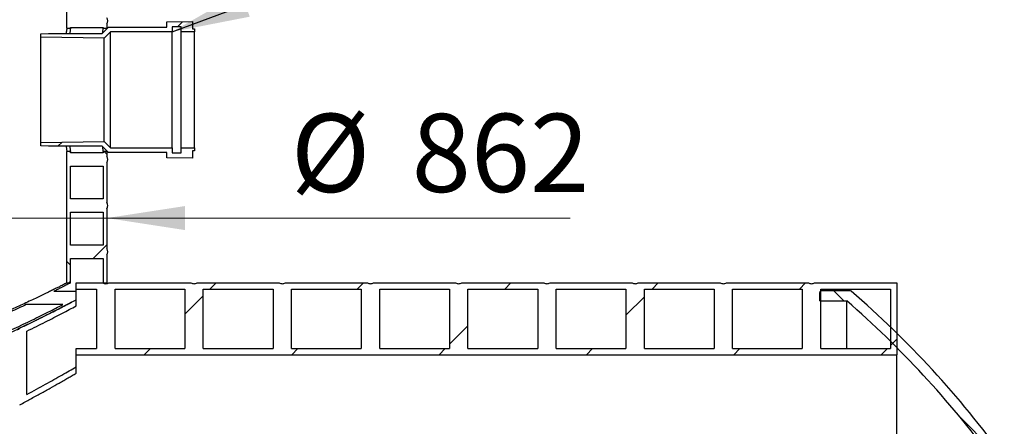
# Model space of a CAD drawing. Units: millimetres. Extents: x 320 to 13120, y 320 to 9184.
# Drawn here: x 4181 to 5141, y 5670 to 6066 of the extents above; entities that cross this region are included whole.
import ezdxf

# ---------------------------------------------------------------- set-up
doc = ezdxf.new("R2010")
doc.units = ezdxf.units.MM
doc.header["$LTSCALE"] = 32
doc.styles.add('SLDTEXTSTYLE0', font='calibri.ttf')
doc.styles.get("Standard").update_dxf_attribs({"font": 'calibri.ttf'})
doc.dimstyles.new('SLDDIMSTYLE1', dxfattribs={"dimtxt": 76.19999999999999, "dimasz": 76.19999999999999, "dimexe": 0, "dimexo": 0.0625, "dimgap": 19.05, "dimtad": 1, "dimdec": 0, "dimrnd": 1e-09, "dimzin": 12, "dimdsep": 46, "dimtxsty": 'SLDTEXTSTYLE0', "dimsah": 1, "dimcen": 0.09, "dimadec": 0, "dimazin": 3, "dimtfac": 1, "dimtdec": 3, "dimtmove": 0, "dimatfit": 0, "dimfxl": 1, "dimfrac": 2, "dimtolj": 1, "dimtzin": 12, "dimarcsym": 0})
doc.dimstyles.new('SLDDIMSTYLE2', dxfattribs={"dimtxt": 0.18, "dimasz": 76.19999999999999, "dimexe": 0, "dimexo": 0.0625, "dimgap": 0, "dimtad": 0, "dimtih": 1, "dimtoh": 1, "dimdec": 0, "dimrnd": 1e-09, "dimzin": 0, "dimdsep": 46, "dimtxsty": 'Standard', "dimsah": 1, "dimcen": 0.09, "dimadec": 0, "dimazin": 0, "dimtfac": 76.19999999999999, "dimtdec": 0, "dimtofl": 0, "dimtmove": 0, "dimatfit": 3, "dimfxl": 1, "dimfrac": 2, "dimtolj": 1, "dimtzin": 0, "dimarcsym": 0})
pattern_1 = [(135.0000000000002, (0, 0), (-71.84204896855299, -71.84204896855347), []), (225.0000000000002, (0, 0), (71.84204896855347, -71.84204896855299), [])]
pattern_2 = [(45, (0, 0), (-431.0522938113194, 431.0522938113194), []), (45, (143.68416, 0), (-431.0522938113194, 431.0522938113194), []), (45, (287.36832, 0), (-431.0522938113194, 431.0522938113194), []), (45, (431.0528, 0), (-431.0522938113194, 431.0522938113194), [])]

# ---------------------------------------------------------------- blocks, each defined once
blk = doc.blocks.new('_D_4')
at = {"color": 7, "linetype": 'Continuous', "lineweight": 0, "transparency": 16777216}
for p, q in [((4266.411771745419, 5914.062236917766), (4266.411771745419, 5904.912375210451)), ((3406.411771745427, 5872.912375210451), (3259.873310206965, 5872.912375210451)), ((3406.411771745427, 5872.912375210451), (4266.411771745419, 5872.912375210451)), ((4266.411771745419, 5872.912375210451), (4718.097424836232, 5872.912375210451)), ((3406.411771745427, 5811.062236917767), (3406.411771745427, 5840.912375210451))]:
    blk.add_line(p, q, dxfattribs=at)
at = {"color": 7, "linetype": 'Continuous', "lineweight": 18, "transparency": 16777216}
for points in [[(3406.411771745427, 5872.912375210451), (3330.211771745427, 5884.635452133528), (3330.211771745427, 5861.189298287373)], [(4266.411771745419, 5872.912375210451), (4342.611771745419, 5861.189298287373), (4342.611771745419, 5884.635452133528)]]:
    blk.add_solid(points, dxfattribs=at)
at = {"color": 7, "linetype": 'Continuous', "lineweight": 18, "transparency": 16777216, "char_height": 76.19999999999999, "attachment_point": 1, "style": 'SLDTEXTSTYLE0'}
for s, insert in [('%%c', (4445.74592146404, 5974.512388248967)), ('862', (4563.580757708623, 5974.512388248969))]:
    blk.add_mtext(s, dxfattribs=dict(at, insert=insert))

msp = doc.modelspace()

# ---------------------------------------------------------------- hatches: boundary and pattern name
at = {"linetype": 'Continuous', "lineweight": 18}
h = msp.add_hatch(dxfattribs=at)
h.set_pattern_fill('ANSI37', scale=32, angle=90.0000000000002, style=0)
h.set_pattern_definition(pattern_1)
edge = h.paths.add_edge_path(flags=0)
edge.add_line((4266.411771745423, 6242.062236917767), (4227.411771745423, 6242.062236917767))
edge.add_line((4227.411771745423, 6242.062236917767), (4227.411771745423, 6057.864492350363))
edge.add_line((4227.411771745423, 6057.864492350363), (4230.911771745421, 6057.864492350363))
edge.add_line((4230.911771745421, 6057.864492350363), (4230.911771745421, 6058.562236917767))
edge.add_line((4230.911771745421, 6058.562236917767), (4262.911771745421, 6058.562236917767))
edge.add_line((4262.911771745421, 6058.562236917767), (4262.911771745421, 6057.864492350363))
edge.add_line((4262.911771745421, 6057.864492350363), (4266.411771745421, 6057.864492350363))
edge.add_line((4266.411771745421, 6057.864492350363), (4266.411771745421, 6062.062236917767))
edge.add_arc((4261.972439172654, 6065.062236917767), 5.357954245011391, 325.9500668319486, 394.0499331680476)
edge.add_line((4266.411771745422, 6068.062236917767), (4266.411771745422, 6107.062236917767))
edge.add_arc((4261.972439172654, 6110.062236917767), 5.3579542450114, 325.950066831954, 394.0499331680476)
edge.add_line((4266.411771745422, 6113.062236917767), (4266.411771745422, 6152.062236917767))
edge.add_arc((4261.972439172655, 6155.062236917767), 5.3579542450114, 325.9500668319486, 394.0499331680476)
edge.add_line((4266.411771745423, 6158.062236917767), (4266.411771745423, 6197.062236917767))
edge.add_arc((4261.972439172656, 6200.062236917768), 5.357954245011397, 325.9500668319405, 394.049933168045)
edge.add_line((4266.411771745423, 6203.062236917767), (4266.411771745423, 6242.062236917767))
h.paths.add_polyline_path([(4262.911771745423, 6206.562236917767), (4230.911771745423, 6206.562236917767), (4230.911771745423, 6238.562236917767), (4262.911771745423, 6238.562236917767)], flags=0)
h.paths.add_polyline_path([(4262.911771745422, 6161.562236917767), (4230.911771745422, 6161.562236917767), (4230.911771745422, 6193.562236917767), (4262.911771745422, 6193.562236917767)], flags=0)
h.paths.add_polyline_path([(4262.911771745422, 6116.562236917767), (4230.911771745422, 6116.562236917767), (4230.911771745422, 6148.562236917767), (4262.911771745422, 6148.562236917767)], flags=0)
h.paths.add_polyline_path([(4262.911771745422, 6071.562236917767), (4230.911771745422, 6071.562236917767), (4230.911771745422, 6103.562236917767), (4262.911771745422, 6103.562236917767)], flags=0)
h = msp.add_hatch(dxfattribs=at)
h.set_pattern_fill('ANSI34', scale=32, style=0)
h.set_pattern_definition(pattern_2)
h.paths.add_polyline_path([(4338.922552597665, 6054.364492350363), (4351.922552597665, 6054.364492350363), (4351.922552597665, 6057.364492350363), (4349.922552597664, 6057.364492350363), (4349.922552597664, 6064.364492350363), (4324.925600821338, 6063.974105501242), (4324.925600821338, 6058.974105501242), (4267.925600821338, 6058.974105501241), (4261.922552597665, 6052.864492350363), (4209.422552597665, 6052.864492350363), (4201.922552597665, 6052.542081580336), (4201.922552597665, 6049.042081580335), (4263.851684540086, 6048.264492350364), (4269.845287287118, 6054.364492350363), (4329.922552597665, 6054.364492350363), (4329.922552597665, 6059.364492350363), (4338.922552597665, 6059.364492350363)], flags=0)
h = msp.add_hatch(dxfattribs=at)
h.set_pattern_fill('ANSI34', scale=32, style=0)
h.set_pattern_definition(pattern_2)
h.paths.add_polyline_path([(4351.922552597665, 5941.364492350363), (4338.922552597665, 5941.364492350363), (4338.922552597665, 5936.364492350363), (4329.922552597665, 5936.364492350363), (4329.922552597665, 5941.364492350363), (4269.845287287118, 5941.364492350364), (4263.851684540086, 5947.464492350364), (4201.922552597665, 5946.686903120391), (4201.922552597665, 5943.186903120391), (4209.422552597665, 5942.864492350363), (4261.922552597665, 5942.864492350363), (4267.925600821338, 5936.754879199486), (4324.925600821338, 5936.754879199486), (4324.925600821338, 5931.754879199486), (4349.922552597664, 5931.364492350363), (4349.922552597664, 5938.364492350364), (4351.922552597665, 5938.364492350364)], flags=0)
h = msp.add_hatch(dxfattribs=at)
h.set_pattern_fill('ANSI37', scale=32, angle=90.0000000000002, style=0)
h.set_pattern_definition(pattern_1)
edge = h.paths.add_edge_path(flags=0)
edge.add_line((4262.91177174542, 5936.562236917767), (4230.91177174542, 5936.562236917767))
edge.add_line((4230.91177174542, 5936.562236917767), (4230.91177174542, 5937.864492350363))
edge.add_line((4230.91177174542, 5937.864492350363), (4227.411771745423, 5937.864492350363))
edge.add_line((4227.411771745423, 5937.864492350363), (4227.411771745423, 5809.72757127376))
edge.add_line((4227.411771745423, 5809.72757127376), (4230.911771745418, 5809.72757127376))
edge.add_line((4230.911771745418, 5809.72757127376), (4230.911771745418, 5833.562236917768))
edge.add_line((4230.911771745418, 5833.562236917768), (4262.911771745418, 5833.562236917768))
edge.add_line((4262.911771745418, 5833.562236917768), (4262.911771745418, 5809.72757127376))
edge.add_line((4262.911771745418, 5809.72757127376), (4266.411771745419, 5809.72757127376))
edge.add_line((4266.411771745419, 5809.72757127376), (4266.411771745419, 5837.062236917767))
edge.add_arc((4261.972439172652, 5840.062236917768), 5.3579542450114, 325.9500668319405, 394.049933168045)
edge.add_line((4266.411771745419, 5843.062236917767), (4266.411771745419, 5882.062236917767))
edge.add_arc((4261.972439172652, 5885.062236917767), 5.3579542450114, 325.9500668319486, 394.0499331680531)
edge.add_line((4266.411771745419, 5888.062236917767), (4266.411771745419, 5927.062236917767))
edge.add_arc((4261.972439172652, 5930.062236917767), 5.3579542450114, 325.9500668319486, 394.0499331680557)
edge.add_line((4266.41177174542, 5933.062236917768), (4266.41177174542, 5937.864492350363))
edge.add_line((4266.41177174542, 5937.864492350363), (4262.91177174542, 5937.864492350363))
edge.add_line((4262.91177174542, 5937.864492350363), (4262.91177174542, 5936.562236917767))
h.paths.add_polyline_path([(4262.91177174542, 5891.562236917767), (4230.91177174542, 5891.562236917767), (4230.91177174542, 5923.562236917767), (4262.91177174542, 5923.562236917767)], flags=0)
h.paths.add_polyline_path([(4262.911771745419, 5846.562236917767), (4230.911771745419, 5846.562236917767), (4230.911771745419, 5878.562236917768), (4262.911771745419, 5878.562236917768)], flags=0)
h = msp.add_hatch(dxfattribs=at)
h.set_pattern_fill('ANSI31', scale=32, style=0)
h.set_pattern_definition([(45, (0, 0), (-71.84204896855323, 71.84204896855323), [])])
edge = h.paths.add_edge_path(flags=0)
edge.add_line((5036.411771745425, 5809.72757127376), (4956.411771745424, 5809.72757127376))
edge.add_arc((4953.411771745424, 5815.143749975189), 6.19152579949622, 270, 298.9818954971175, ccw=False)
edge.add_arc((4953.411771745424, 5815.143749975189), 6.19152579949622, 241.0181045028825, 270, ccw=False)
edge.add_line((4950.411771745424, 5809.72757127376), (4870.411771745424, 5809.72757127376))
edge.add_arc((4867.411771745424, 5815.143749975189), 6.19152579949622, 270, 298.9818954971175, ccw=False)
edge.add_arc((4867.411771745424, 5815.143749975189), 6.19152579949622, 241.0181045028825, 270, ccw=False)
edge.add_line((4864.411771745424, 5809.72757127376), (4784.411771745424, 5809.72757127376))
edge.add_arc((4781.411771745424, 5815.143749975188), 6.19152579949622, 270, 298.98189549712157, ccw=False)
edge.add_arc((4781.411771745424, 5815.143749975188), 6.19152579949622, 241.0181045028784, 270, ccw=False)
edge.add_line((4778.411771745424, 5809.72757127376), (4698.411771745423, 5809.72757127376))
edge.add_arc((4695.411771745423, 5815.143749975186), 6.19152579949622, 270, 298.9818954971297, ccw=False)
edge.add_arc((4695.411771745423, 5815.143749975186), 6.19152579949622, 241.0181045028703, 270, ccw=False)
edge.add_line((4692.411771745423, 5809.72757127376), (4612.411771745423, 5809.72757127376))
edge.add_arc((4609.411771745423, 5815.143749975186), 6.19152579949622, 270, 298.9818954971338, ccw=False)
edge.add_arc((4609.411771745423, 5815.143749975186), 6.19152579949622, 241.0181045028662, 270, ccw=False)
edge.add_line((4606.411771745423, 5809.72757127376), (4526.411771745424, 5809.72757127376))
edge.add_arc((4523.411771745424, 5815.143749975185), 6.19152579949622, 270, 298.9818954971379, ccw=False)
edge.add_arc((4523.411771745424, 5815.143749975185), 6.19152579949622, 241.01810450286212, 270, ccw=False)
edge.add_line((4520.411771745424, 5809.72757127376), (4440.411771745423, 5809.72757127376))
edge.add_arc((4437.411771745423, 5815.143749975184), 6.19152579949622, 270, 298.981895497142, ccw=False)
edge.add_arc((4437.411771745423, 5815.143749975184), 6.19152579949622, 241.0181045028654, 270, ccw=False)
edge.add_line((4434.411771745424, 5809.72757127376), (4354.411771745424, 5809.72757127376))
edge.add_arc((4351.411771745424, 5815.143749975183), 6.19152579949622, 270, 298.981895497146, ccw=False)
edge.add_arc((4351.411771745424, 5815.143749975183), 6.19152579949622, 241.018104502854, 270, ccw=False)
edge.add_line((4348.411771745424, 5809.72757127376), (4268.411771745424, 5809.72757127376))
edge.add_arc((4265.411771745424, 5815.143749975183), 6.19152579949622, 270, 298.981895497146, ccw=False)
edge.add_arc((4265.411771745424, 5815.143749975183), 6.19152579949622, 241.018104502854, 270, ccw=False)
edge.add_line((4262.411771745424, 5809.72757127376), (4236.411771745424, 5809.72757127376))
edge.add_line((4236.411771745424, 5809.72757127376), (4236.411771745424, 5803.72757127376))
edge.add_line((4236.411771745424, 5803.72757127376), (4256.411771745423, 5803.72757127376))
edge.add_line((4256.411771745423, 5803.72757127376), (4256.411771745423, 5745.727571273752))
edge.add_line((4256.411771745423, 5745.727571273752), (4236.411771745424, 5745.727571273752))
edge.add_line((4236.411771745424, 5745.727571273752), (4236.411771745424, 5739.72757127376))
edge.add_line((4236.411771745424, 5739.72757127376), (5036.411771745425, 5739.72757127376))
edge.add_line((5036.411771745425, 5739.72757127376), (5036.411771745425, 5809.72757127376))
h.paths.add_polyline_path([(5030.411771745424, 5745.72757127376), (4962.411771745425, 5745.72757127376), (4962.411771745425, 5803.72757127376), (5030.411771745424, 5803.72757127376)], flags=0)
h.paths.add_polyline_path([(4342.411771745424, 5745.72757127376), (4274.411771745424, 5745.72757127376), (4274.411771745424, 5803.72757127376), (4342.411771745424, 5803.72757127376)], flags=0)
h.paths.add_polyline_path([(4428.411771745424, 5745.72757127376), (4360.411771745423, 5745.72757127376), (4360.411771745423, 5803.72757127376), (4428.411771745424, 5803.72757127376)], flags=0)
h.paths.add_polyline_path([(4514.411771745423, 5745.72757127376), (4446.411771745424, 5745.72757127376), (4446.411771745424, 5803.72757127376), (4514.411771745423, 5803.72757127376)], flags=0)
h.paths.add_polyline_path([(4600.411771745424, 5745.72757127376), (4532.411771745423, 5745.72757127376), (4532.411771745423, 5803.72757127376), (4600.411771745424, 5803.72757127376)], flags=0)
h.paths.add_polyline_path([(4686.411771745425, 5745.72757127376), (4618.411771745423, 5745.72757127376), (4618.411771745423, 5803.72757127376), (4686.411771745425, 5803.72757127376)], flags=0)
h.paths.add_polyline_path([(4772.411771745423, 5745.72757127376), (4704.411771745424, 5745.72757127376), (4704.411771745424, 5803.72757127376), (4772.411771745423, 5803.72757127376)], flags=0)
h.paths.add_polyline_path([(4858.411771745424, 5745.72757127376), (4790.411771745424, 5745.72757127376), (4790.411771745424, 5803.72757127376), (4858.411771745424, 5803.72757127376)], flags=0)
h.paths.add_polyline_path([(4944.411771745424, 5745.72757127376), (4876.411771745424, 5745.72757127376), (4876.411771745424, 5803.72757127376), (4944.411771745424, 5803.72757127376)], flags=0)
h = msp.add_hatch(dxfattribs=at)
h.set_pattern_fill('ANSI34', scale=32, angle=90.0000000000002, style=0)
h.set_pattern_definition([(135.0000000000002, (0, 0), (-431.052293811318, -431.0522938113209), []), (135.0000000000002, (-5.01670563327351e-13, 143.68416), (-431.052293811318, -431.0522938113209), []), (135.0000000000002, (-1.003341126654702e-12, 287.36832), (-431.052293811318, -431.0522938113209), []), (135.0000000000002, (-1.505012807256081e-12, 431.0528), (-431.052293811318, -431.0522938113209), [])])
edge = h.paths.add_edge_path(flags=0)
edge.add_line((4961.411771745423, 5800.22757127376), (4961.411771745423, 5792.22757127376))
edge.add_line((4961.411771745423, 5792.22757127376), (4987.710312422303, 5792.22757127376))
edge.add_arc((4368.345551844642, 5078.496323986255), 944.9999999999999, 36.433934772927614, 49.04906887522992, ccw=False)
edge.add_line((5128.637921310567, 5639.72757127376), (5141.03209053165, 5639.72757127376))
edge.add_arc((4368.345551844642, 5078.496323986255), 954.9999999999999, 35.99231245093443, 49.23127966943412)
edge.add_arc((4990.690887106036, 5800.22757127376), 2.000000000000012, 50.33568758487249, 90)
edge.add_line((4990.690887106036, 5802.22757127376), (4963.411771745424, 5802.22757127376))
edge.add_arc((4963.411771745424, 5800.22757127376), 2.000000000000002, 90, 180)

# ---------------------------------------------------------------- linework, layer by layer
at = {"color": 7, "linetype": 'Continuous', "lineweight": 25}
for p, q in [((4227.411771745423, 6057.864492350364), (4227.411771745423, 6242.062236917768)), ((4227.411771745423, 6057.864492350364), (4230.911771745422, 6057.864492350364)), ((4230.911771745422, 6057.864492350364), (4230.911771745422, 6058.562236917768)), ((4230.911771745422, 6058.562236917768), (4262.911771745422, 6058.562236917768)), ((4261.922552597665, 6052.864492350364), (4267.925600821339, 6058.974105501243)), ((4262.911771745422, 6058.562236917768), (4262.911771745422, 6057.864492350364)), ((4262.911771745422, 6057.864492350364), (4266.411771745421, 6057.864492350364)), ((4266.411771745421, 6062.062236917768), (4266.411771745421, 6057.864492350364)), ((4267.925600821339, 6058.974105501243), (4324.925600821338, 6058.974105501243)), ((4324.925600821338, 6063.974105501243), (4349.922552597665, 6064.364492350364)), ((4324.925600821338, 6058.974105501243), (4324.925600821338, 6063.974105501243)), ((4338.922552597665, 6059.364492350364), (4329.922552597665, 6059.364492350364)), ((4329.922552597665, 6059.364492350364), (4329.922552597665, 6054.364492350364)), ((4338.922552597665, 6054.364492350364), (4338.922552597665, 6059.364492350364)), ((4349.922552597665, 6064.364492350364), (4349.922552597665, 6057.364492350364)), ((4349.922552597665, 6057.364492350364), (4351.922552597665, 6057.364492350364)), ((4351.922552597665, 6057.364492350364), (4351.922552597665, 6054.364492350364)), ((4201.922552597665, 6052.542081580337), (4209.422552597665, 6052.864492350364)), ((4201.922552597665, 6049.042081580337), (4201.922552597665, 6052.542081580337)), ((4263.851684540087, 6048.264492350365), (4201.922552597665, 6049.042081580337)), ((4201.922552597665, 5946.686903120392), (4201.922552597665, 6049.042081580337)), ((4209.422552597665, 6052.864492350364), (4261.922552597665, 6052.864492350364)), ((4269.845287287118, 6054.364492350364), (4263.851684540087, 6048.264492350365)), ((4263.851684540087, 5947.464492350364), (4263.851684540087, 6048.264492350365)), ((4329.922552597665, 6054.364492350364), (4269.845287287118, 6054.364492350364)), ((4269.845287287118, 5941.364492350364), (4269.845287287118, 6054.364492350364)), ((4329.922552597665, 5941.364492350364), (4329.922552597665, 6054.364492350364)), ((4351.922552597665, 6054.364492350364), (4338.922552597665, 6054.364492350364)), ((4338.922552597665, 5941.364492350364), (4338.922552597665, 6054.364492350364)), ((4351.922552597665, 5941.364492350364), (4351.922552597665, 6054.364492350364)), ((4201.922552597665, 5946.686903120392), (4263.851684540087, 5947.464492350364)), ((4201.922552597665, 5943.186903120392), (4201.922552597665, 5946.686903120392)), ((4209.422552597665, 5942.864492350364), (4201.922552597665, 5943.186903120392)), ((4261.922552597665, 5942.864492350364), (4209.422552597665, 5942.864492350364)), ((4267.925600821339, 5936.754879199487), (4261.922552597665, 5942.864492350364)), ((4263.851684540087, 5947.464492350364), (4269.845287287118, 5941.364492350364)), ((4227.411771745423, 5809.72757127376), (4227.411771745423, 5937.864492350364)), ((4230.91177174542, 5937.864492350364), (4227.411771745423, 5937.864492350364)), ((4230.91177174542, 5936.562236917768), (4230.91177174542, 5937.864492350364)), ((4262.91177174542, 5936.562236917768), (4230.91177174542, 5936.562236917768)), ((4266.411771745421, 5937.864492350364), (4262.91177174542, 5937.864492350364)), ((4262.91177174542, 5937.864492350364), (4262.91177174542, 5936.562236917768)), ((4266.411771745421, 5937.864492350364), (4266.411771745421, 5933.062236917768)), ((4324.925600821338, 5936.754879199487), (4267.925600821339, 5936.754879199487)), ((4269.845287287118, 5941.364492350364), (4329.922552597665, 5941.364492350364)), ((4324.925600821338, 5931.754879199487), (4324.925600821338, 5936.754879199487)), ((4329.922552597665, 5941.364492350364), (4329.922552597665, 5936.364492350364)), ((4329.922552597665, 5936.364492350364), (4338.922552597665, 5936.364492350364)), ((4338.922552597665, 5941.364492350364), (4351.922552597665, 5941.364492350364)), ((4338.922552597665, 5936.364492350364), (4338.922552597665, 5941.364492350364)), ((4351.922552597665, 5938.364492350365), (4349.922552597665, 5938.364492350365)), ((4349.922552597665, 5938.364492350365), (4349.922552597665, 5931.364492350364)), ((4351.922552597665, 5941.364492350364), (4351.922552597665, 5938.364492350365)), ((4230.91177174542, 5891.562236917767), (4230.91177174542, 5923.562236917767)), ((4230.91177174542, 5923.562236917767), (4262.91177174542, 5923.562236917767)), ((4262.91177174542, 5923.562236917767), (4262.91177174542, 5891.562236917767)), ((4266.41177174542, 5927.062236917768), (4266.41177174542, 5888.062236917768)), ((4349.922552597665, 5931.364492350364), (4324.925600821338, 5931.754879199487)), ((4262.91177174542, 5891.562236917767), (4230.91177174542, 5891.562236917767)), ((4230.91177174542, 5846.562236917767), (4230.91177174542, 5878.562236917768)), ((4230.91177174542, 5878.562236917768), (4262.91177174542, 5878.562236917768)), ((4262.91177174542, 5878.562236917768), (4262.91177174542, 5846.562236917767)), ((4266.411771745419, 5882.062236917768), (4266.411771745419, 5843.062236917768)), ((4262.91177174542, 5846.562236917767), (4230.91177174542, 5846.562236917767)), ((4266.411771745419, 5837.062236917767), (4266.411771745419, 5809.72757127376)), ((4230.911771745419, 5809.72757127376), (4230.911771745419, 5833.562236917768)), ((4230.911771745419, 5833.562236917768), (4262.911771745419, 5833.562236917768)), ((4262.911771745419, 5833.562236917768), (4262.911771745419, 5809.72757127376)), ((4227.411771745423, 5809.72757127376), (4230.911771745419, 5809.72757127376)), ((4236.411771745424, 5809.727571273761), (4262.411771745424, 5809.727571273761)), ((4236.411771745424, 5803.727571273761), (4236.411771745424, 5809.727571273761)), ((4262.681528811816, 5809.599845217195), (4262.911771745419, 5809.72757127376)), ((4262.911771745419, 5809.72757127376), (4266.411771745419, 5809.72757127376)), ((4268.411771745424, 5809.727571273761), (4348.411771745424, 5809.727571273761)), ((4354.411771745424, 5809.727571273761), (4434.411771745424, 5809.727571273761)), ((4440.411771745424, 5809.727571273761), (4520.411771745425, 5809.727571273761)), ((4526.411771745425, 5809.727571273761), (4606.411771745424, 5809.727571273761)), ((4612.411771745424, 5809.727571273761), (4692.411771745423, 5809.727571273761)), ((4698.411771745423, 5809.727571273761), (4778.411771745424, 5809.727571273761)), ((4784.411771745424, 5809.727571273761), (4864.411771745424, 5809.727571273761)), ((4870.411771745424, 5809.727571273761), (4950.411771745424, 5809.727571273761)), ((4956.411771745424, 5809.727571273761), (5036.411771745425, 5809.727571273761)), ((5036.411771745425, 5809.727571273761), (5036.411771745425, 5739.727571273761)), ((4214.726862347045, 5801.562236917768), (4236.411771745424, 5801.562236917768)), ((4236.411771745424, 5787.254159429661), (4236.411771745424, 5803.727571273761)), ((4236.411771745424, 5803.727571273761), (4256.411771745423, 5803.727571273761)), ((4256.411771745423, 5803.727571273761), (4256.411771745423, 5745.727571273753)), ((4274.411771745424, 5803.727571273761), (4342.411771745424, 5803.727571273761)), ((4274.411771745424, 5745.727571273761), (4274.411771745424, 5803.727571273761)), ((4342.411771745424, 5803.727571273761), (4342.411771745424, 5745.727571273761)), ((4360.411771745424, 5803.727571273761), (4428.411771745424, 5803.727571273761)), ((4360.411771745424, 5745.727571273761), (4360.411771745424, 5803.727571273761)), ((4428.411771745424, 5803.727571273761), (4428.411771745424, 5745.727571273761)), ((4446.411771745425, 5803.727571273761), (4514.411771745424, 5803.727571273761)), ((4446.411771745425, 5745.727571273761), (4446.411771745425, 5803.727571273761)), ((4514.411771745424, 5803.727571273761), (4514.411771745424, 5745.727571273761)), ((4532.411771745424, 5803.727571273761), (4600.411771745425, 5803.727571273761)), ((4532.411771745424, 5745.727571273761), (4532.411771745424, 5803.727571273761)), ((4600.411771745425, 5803.727571273761), (4600.411771745425, 5745.727571273761)), ((4618.411771745423, 5803.727571273761), (4686.411771745425, 5803.727571273761)), ((4618.411771745423, 5745.727571273761), (4618.411771745423, 5803.727571273761)), ((4686.411771745425, 5803.727571273761), (4686.411771745425, 5745.727571273761)), ((4704.411771745424, 5803.727571273761), (4772.411771745423, 5803.727571273761)), ((4704.411771745424, 5745.727571273761), (4704.411771745424, 5803.727571273761)), ((4772.411771745423, 5803.727571273761), (4772.411771745423, 5745.727571273761)), ((4790.411771745424, 5803.727571273761), (4858.411771745424, 5803.727571273761)), ((4790.411771745424, 5745.727571273761), (4790.411771745424, 5803.727571273761)), ((4858.411771745424, 5803.727571273761), (4858.411771745424, 5745.727571273761)), ((4876.411771745424, 5803.727571273761), (4944.411771745424, 5803.727571273761)), ((4876.411771745424, 5745.727571273761), (4876.411771745424, 5803.727571273761)), ((4944.411771745424, 5803.727571273761), (4944.411771745424, 5745.727571273761)), ((4961.411771745423, 5792.227571273761), (4961.411771745423, 5800.227571273761)), ((4962.411771745425, 5803.727571273761), (5030.411771745424, 5803.727571273761)), ((4962.411771745425, 5745.727571273761), (4962.411771745425, 5803.727571273761)), ((4963.411771745424, 5802.227571273761), (4990.690887106036, 5802.227571273761)), ((5030.411771745424, 5803.727571273761), (5030.411771745424, 5745.727571273761)), ((4223.394467056426, 5788.562236917768), (4187.814114466938, 5788.562236917768)), ((4961.411771745423, 5792.227571273761), (4987.710312422303, 5792.227571273761)), ((4987.710312422303, 5745.727571273762), (4987.710312422303, 5792.227571273761)), ((4188.411771745424, 5701.120041747979), (4188.411771745424, 5762.707515670561)), ((4236.411771745424, 5745.727571273753), (4256.411771745423, 5745.727571273753)), ((4236.411771745424, 5739.727571273761), (4236.411771745424, 5745.727571273753)), ((4274.411771745424, 5745.727571273761), (4342.411771745424, 5745.727571273761)), ((4360.411771745424, 5745.727571273761), (4428.411771745424, 5745.727571273761)), ((4446.411771745425, 5745.727571273761), (4514.411771745424, 5745.727571273761)), ((4532.411771745424, 5745.727571273761), (4600.411771745425, 5745.727571273761)), ((4618.411771745423, 5745.727571273761), (4686.411771745425, 5745.727571273761)), ((4704.411771745424, 5745.727571273761), (4772.411771745423, 5745.727571273761)), ((4790.411771745424, 5745.727571273761), (4858.411771745424, 5745.727571273761)), ((4876.411771745424, 5745.727571273761), (4944.411771745424, 5745.727571273761)), ((4962.411771745425, 5745.727571273761), (5030.411771745424, 5745.727571273761)), ((4236.411771745424, 5721.709975738861), (4236.411771745424, 5739.727571273761)), ((4236.411771745424, 5739.727571273761), (5036.411771745425, 5739.727571273761)), ((5036.411771745425, 5649.727571273762), (5036.411771745425, 5739.727571273761))]:
    msp.add_line(p, q, dxfattribs=at)
for centre, radius, start, end in [((4261.972439172654, 6065.062236917768), 5.357954245012337, 325.9500668319486, 34.04993316804138), ((4261.972439172653, 5930.062236917768), 5.357954245011583, 325.9500668319486, 34.04993316804683), ((4261.972439172652, 5885.062236917768), 5.357954245011583, 325.9500668319486, 34.04993316804683), ((4261.972439172652, 5840.062236917769), 5.357954245011848, 325.9500668319325, 34.04993316804421), ((4265.411771745424, 5815.143749975183), 6.191525799496048, 241.0181045028507, 270.0000000000008), ((4265.411771745424, 5815.143749975183), 6.191525799496048, 270.0000000000008, 298.981895497151), ((4351.411771745424, 5815.143749975184), 6.191525799495139, 241.0181045028548, 270.0000000000008), ((4351.411771745424, 5815.143749975184), 6.191525799495139, 270.0000000000008, 298.9818954971468), ((4437.411771745424, 5815.143749975185), 6.191525799495139, 241.0181045028588, 270.0000000000008), ((4437.411771745424, 5815.143749975185), 6.191525799495139, 270.0000000000008, 298.9818954971428), ((4523.411771745425, 5815.143749975186), 6.191525799495139, 241.018104502863, 270.0000000000008), ((4523.411771745425, 5815.143749975186), 6.191525799495139, 270.0000000000008, 298.9818954971387), ((4609.411771745424, 5815.143749975186), 6.191525799495139, 241.018104502867, 270.0000000000008), ((4609.411771745424, 5815.143749975186), 6.191525799495139, 270.0000000000008, 298.9818954971346), ((4695.411771745423, 5815.143749975187), 6.191525799495139, 241.0181045028711, 270.0000000000008), ((4695.411771745423, 5815.143749975187), 6.191525799495139, 270.0000000000008, 298.9818954971306), ((4781.411771745424, 5815.143749975188), 6.191525799496048, 241.0181045028752, 270.0000000000008), ((4781.411771745424, 5815.143749975188), 6.191525799496048, 270.0000000000008, 298.9818954971264), ((4867.411771745424, 5815.14374997519), 6.191525799496958, 241.0181045028833, 270.0000000000008), ((4867.411771745424, 5815.14374997519), 6.191525799496958, 270.0000000000008, 298.9818954971183), ((4953.411771745424, 5815.14374997519), 6.191525799496048, 241.0181045028833, 270.0000000000008), ((4953.411771745424, 5815.14374997519), 6.191525799496048, 270.0000000000008, 298.9818954971183), ((4963.411771745424, 5800.227571273761), 2.000000000000909, 90, 180), ((4990.690887106036, 5800.227571273761), 2.000000000000335, 50.33568758487249, 90), ((4368.345551844643, 5078.496323986256), 955.0000000000001, 35.99231245093446, 49.23127966943417), ((4368.345551844643, 5078.496323986256), 944.9999999999999, 36.43393477292846, 49.04906887523078)]:
    msp.add_arc(centre, radius, start, end, dxfattribs=at)
for points, knots in [([(4227.411771745423, 6057.864492350364), (4227.40113139202, 6057.79522321956), (4227.382561517301, 6057.674332584425), (4227.251998877147, 6056.818039847228), (4227.078992325089, 6055.658631299786), (4226.885839016628, 6054.348955597159), (4226.733480179657, 6053.266162522744), (4226.676961531952, 6052.864492350364)], [0, 0, 0, 0, 0.2695899930034881, 0.470496815865188, 0.6714045423944501, 0.8781050625294475, 1, 1, 1, 1]), ([(4230.911771745422, 6057.864492350364), (4230.907610643912, 6057.83726661379), (4230.899288436723, 6057.782815113362), (4230.832397629477, 6057.340973462107), (4230.725948805936, 6056.633102827151), (4230.567076071544, 6055.556957236634), (4230.387954982517, 6054.330320903515), (4230.239592780279, 6053.267130930264), (4230.183406822997, 6052.864492350364)], [0, 0, 0, 0, 0.1674778358480683, 0.3349558395063015, 0.50576104383865, 0.6765667408949164, 0.8775132277254998, 1, 1, 1, 1]), ([(4262.284971976281, 6053.233345326256), (4262.363750324033, 6053.833346037909), (4262.521931857868, 6055.038106426748), (4262.703419369574, 6056.367401411766), (4262.834315742473, 6057.313836424218), (4262.901983542342, 6057.794796356424), (4262.908956170318, 6057.844444308467), (4262.911771745422, 6057.864492350364)], [0, 0, 0, 0, 0.2089318958498513, 0.4195209558862744, 0.6363364401013761, 0.8531511978796664, 1, 1, 1, 1]), ([(4266.342044747247, 6057.362438452282), (4266.344174508342, 6057.377922485237), (4266.374738034197, 6057.600128930349), (4266.399918851534, 6057.778938449483), (4266.407815672734, 6057.835937513565), (4266.411771745422, 6057.864492350364)], [0, 0, 0, 0, 0.03603177502448046, 0.517080573385014, 0.9999999999999999, 0.9999999999999999, 0.9999999999999999, 0.9999999999999999]), ([(4226.676667938235, 5942.864492350364), (4226.747998802807, 5942.360228604291), (4226.911821000222, 5941.202110089186), (4227.110260368354, 5939.858375594003), (4227.277665022695, 5938.742357173368), (4227.38235891273, 5938.055339877407), (4227.410998062282, 5937.869547740439), (4227.411712660662, 5937.864878421225), (4227.411771745423, 5937.864492350364)], [0, 0, 0, 0, 0.1566455491392823, 0.3597603678237115, 0.5628740096541398, 0.7720119770155423, 0.981149386382228, 1, 1, 1, 1]), ([(4230.18349225918, 5942.864492350364), (4230.212761476107, 5942.652625346785), (4230.339069252725, 5941.738338837965), (4230.516766615031, 5940.516505163373), (4230.710875287389, 5939.195725343581), (4230.842504952669, 5938.320089505233), (4230.904248429827, 5937.913992636132), (4230.90981875882, 5937.87734218946), (4230.911771745421, 5937.864492350364)], [0, 0, 0, 0, 0.06134555290614716, 0.2647293370404318, 0.4681118714750432, 0.6775257292147249, 0.8869388269875869, 0.9999999999999999, 0.9999999999999999, 0.9999999999999999, 0.9999999999999999]), ([(4262.91177174542, 5937.864492350364), (4262.907606592971, 5937.89393509299), (4262.899276283896, 5937.952820607763), (4262.832246614897, 5938.431799549419), (4262.725889287635, 5939.196749233351), (4262.568366348621, 5940.354924041926), (4262.420554637429, 5941.448280533868), (4262.310110633774, 5942.30690981393), (4262.285964625163, 5942.494629104285)], [0, 0, 0, 0, 0.1811167405102496, 0.3622336626281967, 0.5472440754822245, 0.7322550205280309, 0.9414637973456789, 1, 1, 1, 1]), ([(4266.411771745421, 5937.864492350364), (4266.409654479428, 5937.877697437291), (4266.407283389275, 5937.892485589422), (4266.348469020522, 5938.320587617011), (4266.342172968127, 5938.366415751417)], [0, 0, 0, 0, 0.892950438323598, 1, 1, 1, 1]), ([(4227.411771745423, 5809.72757127376), (4227.367506985405, 5809.705074202281), (4227.278977434074, 5809.660080043416), (4226.563349524416, 5809.296987821313), (4225.418386048485, 5808.716898354578), (4223.759999837755, 5807.879170038409), (4221.558055760038, 5806.770360914114), (4218.77202724459, 5805.374465806345), (4215.468423967678, 5803.729747389234), (4211.620709938371, 5801.827753452972), (4207.217677648995, 5799.668367981562), (4202.256518983066, 5797.258894528825), (4196.789382400576, 5794.633035970932), (4190.796429300923, 5791.789752923172), (4184.276495953452, 5788.737916206696), (4177.234434231274, 5785.492010929122), (4169.720204026474, 5782.086854845165), (4161.684383232187, 5778.512327608945), (4153.123288143691, 5774.781112088598), (4144.037622679887, 5770.910545610436), (4134.509776902416, 5766.951782650697), (4124.304398082415, 5762.824869472565), (4113.388225533963, 5758.545577042147), (4101.74994760269, 5754.134866675024), (4089.620102149375, 5749.732753160595), (4080.576241149199, 5746.532253941667), (4075.448544707317, 5744.832492303591), (4074.650582676496, 5744.567978741994)], [0, 0, 0, 0, 0.03670557705270482, 0.07341118005390675, 0.110334667817319, 0.1472582329675987, 0.1871541371234041, 0.2270832841462837, 0.2670134883489648, 0.3069108353078082, 0.3478791091402405, 0.3888804667424066, 0.4298833375680904, 0.4708536765395569, 0.5124875298208837, 0.5541526807872946, 0.5958192821197988, 0.637455114647239, 0.6800870113988582, 0.7227495893955309, 0.7654131254987246, 0.8080463296941328, 0.853903604201675, 0.8997974961779682, 0.9456913600988597, 0.9915485963184809, 1, 1, 1, 1]), ([(4230.91177174542, 5809.727571273761), (4230.900732301958, 5809.721921413827), (4230.86745588222, 5809.704890925717), (4230.483541248521, 5809.50797351035), (4229.600177836312, 5809.055787018641), (4228.270894665256, 5808.377285137906), (4226.491078530295, 5807.471555728465), (4224.250294631944, 5806.334718712954), (4221.534272891697, 5804.963892854793), (4218.406540479283, 5803.393437947897), (4215.953135784895, 5802.172494962606), (4214.726862347045, 5801.562236917768)], [0, 0, 0, 0, 0.05778221527097784, 0.1741741107941354, 0.2906482665534987, 0.4071234538162503, 0.5235167569267741, 0.6425939199421347, 0.7617553253411297, 0.8809193131031785, 1, 1, 1, 1]), ([(4265.122061582972, 5809.007730063367), (4265.345883537364, 5809.132489549917), (4266.004362898787, 5809.499529267979), (4266.348555223893, 5809.69234029136), (4266.396592287121, 5809.719111662013), (4266.411771745419, 5809.72757127376)], [0, 0, 0, 0, 0.2604758280702837, 0.7663142670741211, 1, 1, 1, 1]), ([(4187.814114466939, 5788.562236917768), (4185.370558651693, 5787.420648242994), (4180.481464608992, 5785.136544743398), (4172.472886584643, 5781.474889750518), (4163.99190310373, 5777.668996057603), (4154.926927023665, 5773.688351713115), (4145.28970123219, 5769.554348865616), (4135.065826665146, 5765.286842152572), (4124.397028446273, 5760.949728141181), (4116.895800108284, 5758.024355686666), (4113.14664101374, 5756.562236917768)], [0, 0, 0, 0, 0.1233458191195192, 0.2467917064496635, 0.3702422809306392, 0.4935944967604101, 0.6201448384470912, 0.7467943170544512, 0.8734462748990078, 1, 1, 1, 1]), ([(4153.974907530173, 5753.062236917768), (4158.025698012079, 5754.881886495648), (4166.130797105728, 5758.522766025291), (4177.564824212312, 5763.851498972289), (4188.445176295394, 5769.040708678132), (4198.098623905689, 5773.755574967614), (4206.639747985609, 5778.004835835055), (4214.176528948158, 5781.81371444699), (4221.250869940064, 5785.441333111989), (4227.890680249621, 5788.88943021277), (4231.906419561938, 5791.004989102738), (4233.913280081778, 5792.062236917767)], [0, 0, 0, 0, 0.1230496225942596, 0.2462061143418256, 0.3693576732687932, 0.4924005633980954, 0.5938561879709089, 0.6954154994538793, 0.7970041326400594, 0.8985530782225438, 1, 1, 1, 1]), ([(4157.120655109998, 5756.562236917768), (4160.371104016855, 5758.026877547594), (4166.873930709954, 5760.957027953386), (4176.133502732602, 5765.254146558091), (4185.017617163699, 5769.456070776737), (4193.535324667608, 5773.565174118517), (4201.677895414153, 5777.562696296802), (4209.410751180788, 5781.422961491831), (4216.711051146769, 5785.120281218888), (4221.167178474874, 5787.415184462863), (4223.394467056426, 5788.562236917768)], [0, 0, 0, 0, 0.1236964755126987, 0.247466354911492, 0.3712334235869681, 0.4949260640047781, 0.6211542015124472, 0.7474685012938024, 0.8737781750528082, 1, 1, 1, 1]), ([(4182.411771745423, 5766.168208903558), (4185.974243127978, 5767.87701687455), (4193.100761730603, 5771.295388697334), (4203.009922561772, 5776.187460296357), (4211.587422362014, 5780.498070598173), (4218.929209118986, 5784.247011806789), (4225.182996091414, 5787.480249573287), (4231.062324364815, 5790.553507859507), (4234.628978849959, 5792.441570216592), (4236.411771745424, 5793.385318530432)], [0, 0, 0, 0, 0.1651806848702537, 0.330434436410333, 0.4956094645836117, 0.6216722185784431, 0.7478091697934528, 0.8739423674857034, 1, 1, 1, 1]), ([(4188.411771745424, 5762.707515670561), (4191.549587041352, 5764.244472284267), (4197.82638144163, 5767.318955565323), (4206.586503454825, 5771.717324660659), (4214.892126021009, 5775.952407528089), (4222.654442392266, 5779.974906256336), (4229.91743027835, 5783.7898431443), (4234.247318568611, 5786.099561934695), (4236.411771745424, 5787.254159429661)], [0, 0, 0, 0, 0.1654323226242263, 0.3309260037134786, 0.4963537995195539, 0.6642143034564608, 0.8321452266454608, 1, 1, 1, 1]), ([(4182.411771745424, 5766.168208903558), (4181.943270754543, 5765.70962167475), (4180.996783338121, 5764.783162499966), (4179.943627089702, 5764.210046314392), (4179.411771745424, 5763.920616415791)], [0, 0, 0, 0, 0.4949891385283864, 1, 1, 1, 1]), ([(4181.411771745425, 5690.977923766749), (4184.895388815743, 5692.834602186587), (4191.958989200932, 5696.599319759392), (4201.843469592406, 5702.011470684701), (4211.232043856258, 5707.238121620603), (4218.622850034013, 5711.4238922804), (4224.32077646617, 5714.68615851952), (4228.564457379238, 5717.134483207557), (4232.620507047573, 5719.490152721566), (4235.148017871558, 5720.970035333488), (4236.411771745424, 5721.709975738861)], [0, 0, 0, 0, 0.1584553919822983, 0.3212940875097228, 0.4841217189600506, 0.6467949325532268, 0.7349864684727426, 0.8231777967917401, 0.911589006001746, 1, 1, 1, 1]), ([(4188.411771745424, 5701.120041747979), (4191.544256547427, 5702.796627906705), (4197.810385808029, 5706.150420902091), (4206.56312801734, 5710.944943382195), (4214.867275560545, 5715.559869573249), (4222.633919015982, 5719.941617217067), (4229.905556788287, 5724.096090896179), (4234.243369927844, 5726.61028667535), (4236.411771745424, 5727.867092010645)], [0, 0, 0, 0, 0.1654198651437703, 0.3309009692879442, 0.4963155116264861, 0.6641887712816443, 0.8321334609652369, 1, 1, 1, 1])]:
    msp.add_open_spline(points, degree=3, knots=knots, dxfattribs=at)

# ---------------------------------------------------------------- dimensions: what is measured, and where the dimension line sits
at = {"color": 7, "linetype": 'Continuous', "lineweight": 18}
dim = msp.add_linear_dim(base=(4266.411771745419, 5872.912375210545), p1=(3406.411771745427, 5882.062236917767), p2=(4266.411771745419, 5882.062236917766), text='%%c<>', dimstyle='SLDDIMSTYLE1', dxfattribs=at)
dim.commit()
dim.dimension.update_dxf_attribs({"geometry": '_D_4', "text_midpoint": (4581.921673150049, 5872.912375210545), "dimtype": 160})

# ---------------------------------------------------------------- leaders
at = {"color": 7, "linetype": 'Continuous', "lineweight": 0}
msp.add_leader([(4329.922552597665, 6054.364492350364), (4587.29987824638, 6149.965250822025)], dimstyle='SLDDIMSTYLE2', dxfattribs=at)

doc.saveas('drawing.dxf')
